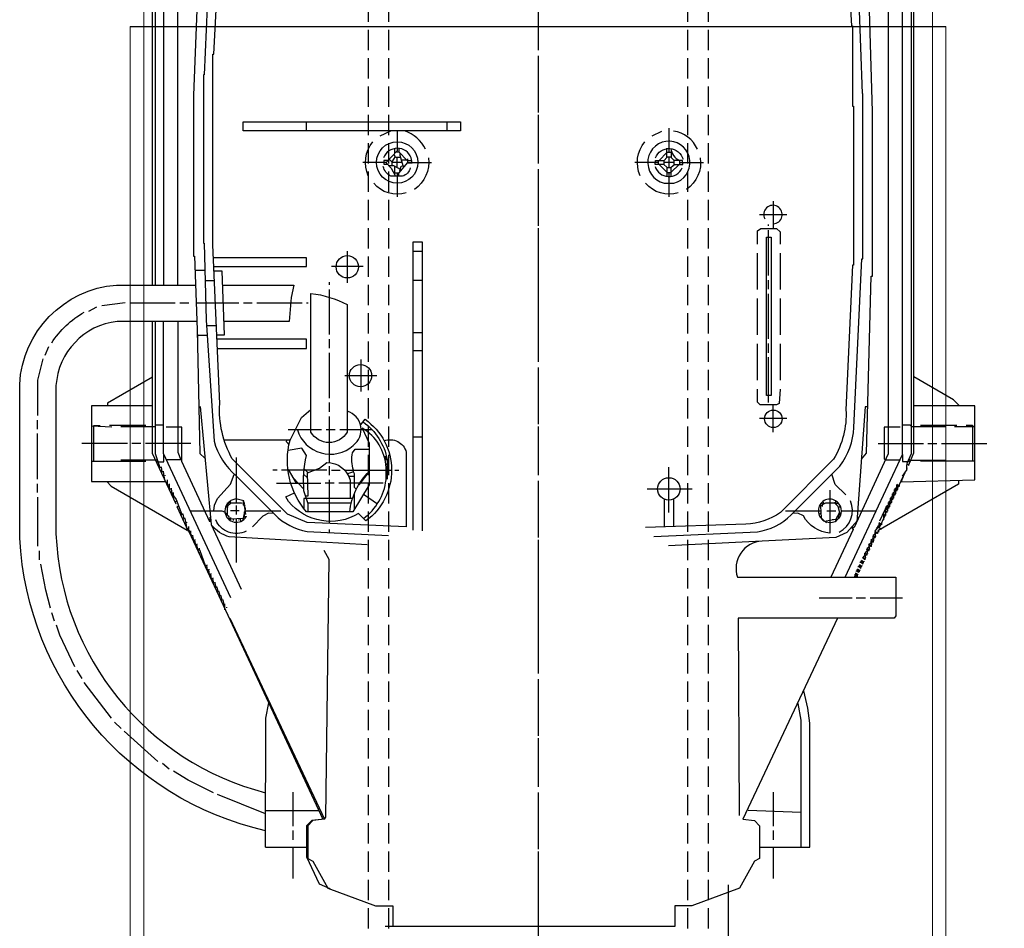
# Model space of a CAD drawing. Units: inches. Extents: x -15674 to -11048, y 939 to 4979.
# Drawn here: x -11714 to -11497, y 2863 to 3064 of the extents above; entities that cross this region are included whole.
import ezdxf

# ---------------------------------------------------------------- set-up
doc = ezdxf.new("R2010")
doc.units = ezdxf.units.IN
doc.header["$LTSCALE"] = 2
for name, pattern in [('AM_DIN_F_W050x2', [3.125, 2.25, -0.875]), ('GEN7A', [6.875, 5, -0.625, 0.625, -0.625]), ('JIS_02_1.0', [2, 1, -1])]:
    doc.linetypes.add(name, pattern=pattern)
for name, color, linetype in [('-OCULTAS', 185, 'JIS_02_1.0'), ('5', 3, 'Continuous'), ('7A', 4, 'GEN7A'), ('_COTAS', 10, 'Continuous')]:
    doc.layers.add(name, color=color, linetype=linetype)
doc.styles.add('DIN ACO', font='arial.ttf')
doc.dimstyles.new('ACO DIM SUPERLATIVE', dxfattribs={"dimtxt": 36, "dimasz": 15, "dimexe": 1.4, "dimexo": 0, "dimgap": 2, "dimtad": 1, "dimdec": 0, "dimzin": 9, "dimtxsty": 'DIN ACO', "dimcen": 3, "dimclrd": 157, "dimclre": 157, "dimclrt": 256, "dimadec": 0, "dimazin": 0, "dimtfac": 0.875, "dimtdec": 0, "dimtmove": 2, "dimatfit": 3, "dimfxl": 1, "dimtolj": 1, "dimlwd": 25, "dimlwe": 25, "dimarcsym": 0})

# ---------------------------------------------------------------- blocks, each defined once
blk = doc.blocks.new('*D139')
at = {"layer": '_COTAS', "color": 157, "lineweight": 25, "transparency": 16777216}
for p, q in [((-11599.84, 3891.25), (-11070.65, 3891.25)), ((-11072.05, 3876.25), (-11072.05, 3277.53)), ((-11072.05, 2570.7), (-11072.05, 3169.43)), ((-11282.34, 2555.7), (-11070.65, 2555.7))]:
    blk.add_line(p, q, dxfattribs=at)
at = {"layer": '_COTAS', "color": 157, "transparency": 16777216}
for points in [[(-11074.55, 3876.25), (-11069.55, 3876.25), (-11072.05, 3891.25)], [(-11074.55, 2570.7), (-11069.55, 2570.7), (-11072.05, 2555.7)]]:
    blk.add_solid(points, dxfattribs=at)
at = {"layer": 'Defpoints', "color": 0, "transparency": 16777216}
for p in [(-11599.84, 3891.25), (-11282.34, 2555.7), (-11072.05, 2555.7)]:
    blk.add_point(p, dxfattribs=at)
at = {"layer": '_COTAS', "transparency": 16777216, "insert": (-11072.05, 3223.48), "char_height": 36, "attachment_point": 5, "rotation": 90, "style": 'DIN ACO'}
blk.add_mtext('\\A1;1336', dxfattribs=at)
blk = doc.blocks.new('k1-3')
at = {"lineweight": 0}
for p, q in [((6271.8, 3683.91), (6271.8, 3726.91)), ((6445.8, 3683.91), (6445.8, 3726.91)), ((6268.8, 3197.33), (6268.8, 3683.91)), ((6271.8, 3197.33), (6271.8, 3683.91)), ((6445.8, 3197.33), (6445.8, 3683.91)), ((6448.8, 3197.33), (6448.8, 3683.91))]:
    blk.add_line(p, q, dxfattribs=at)
blk.add_line((6268.8, 3683.91), (6448.8, 3683.91))
at = {"layer": '7A'}
blk.add_line((6358.8, 3746.16), (6358.8, 3189.36), dxfattribs=at)
blk = doc.blocks.new('p1')
for p, q in [((5488.82, 2141.86), (5488.82, 2143.83)), ((5519.8, 2141.86), (5519.8, 2143.83)), ((5568.76, 2142.43), (5568.76, 2137.16)), ((5505.01, 2140.78), (5507.42, 2141.86)), ((5565.08, 2140.78), (5567.22, 2141.8)), ((5508.31, 2136.97), (5508.31, 2137.92)), ((5509.2, 2137.16), (5508.48, 2137.16)), ((5508.5, 2136.02), (5509.56, 2136.02)), ((5508.76, 2133.8), (5508.76, 2136.02)), ((5566.6, 2135.32), (5568.32, 2137.04)), ((5568.32, 2137.16), (5569.33, 2137.16)), ((5568.76, 2136.02), (5568.76, 2133.73)), ((5569.27, 2137.42), (5569.27, 2135.96)), ((5507.61, 2135), (5507.61, 2134.18)), ((5509.91, 2134.88), (5507.61, 2134.88)), ((5508.18, 2134.08), (5508.18, 2132.26)), ((5509.14, 2132.53), (5511.17, 2134.88)), ((5509.74, 2135.45), (5510.86, 2135.45)), ((5566.48, 2134.88), (5561.21, 2134.88)), ((5566.48, 2134.43), (5566.48, 2135.32)), ((5568.32, 2132.72), (5566.6, 2134.43)), ((5569.91, 2134.88), (5567.62, 2134.88)), ((5568.43, 2133.73), (5569.27, 2133.73)), ((5570.98, 2134.43), (5569.27, 2132.72)), ((5569.91, 2134.35), (5569.91, 2135.32)), ((5571.11, 2135.32), (5571.11, 2134.43)), ((5571.11, 2134.88), (5576.38, 2134.88)), ((5569.27, 2132.59), (5568.32, 2132.59)), ((5568.76, 2132.59), (5568.76, 2127.26)), ((5591.75, 2126.37), (5591.75, 2120.34)), ((5588.76, 2123.38), (5594.8, 2123.38)), ((5590.73, 2120.91), (5590.73, 2121.16)), ((5590.73, 2109.92), (5590.73, 2119.95)), ((5497.77, 2115.32), (5497.77, 2108.33)), ((5512.31, 2115.32), (5514.28, 2115.32)), ((5588.26, 2106.87), (5588.26, 2114.87)), ((5593.27, 2114.87), (5593.27, 2106.87)), ((5501.26, 2111.89), (5494.28, 2111.89)), ((5466.37, 2111.06), (5464.17, 2111.06)), ((5466.43, 2108.84), (5468.46, 2108.84)), ((5493.77, 2108.46), (5493.77, 2107.89)), ((5514.28, 2108.84), (5512.31, 2108.84)), ((5590.73, 2106.94), (5590.73, 2108.91)), ((5493.77, 2106.87), (5493.77, 2096.9)), ((5590.73, 2095.95), (5590.73, 2105.92)), ((5440.75, 2102.05), (5442.53, 2103)), ((5443.6, 2103.32), (5448.81, 2103.95)), ((5449.83, 2103.89), (5459.8, 2103.89)), ((5460.81, 2103.89), (5462.85, 2103.89)), ((5464.45, 2103.89), (5473.83, 2103.89)), ((5474.85, 2103.89), (5476.82, 2103.89)), ((5477.83, 2103.89), (5487.8, 2103.89)), ((5488.82, 2103.89), (5489.13, 2103.89)), ((5588.26, 2096.84), (5588.26, 2104.84)), ((5593.27, 2104.84), (5593.27, 2096.84)), ((5468.89, 2098.87), (5466.73, 2098.87)), ((5464.75, 2096.9), (5464.75, 2096.27)), ((5466.87, 2096.71), (5464.75, 2096.71)), ((5512.31, 2097.35), (5514.28, 2097.35)), ((5431.16, 2092.4), (5431.92, 2094.3)), ((5493.77, 2095.89), (5493.77, 2093.92)), ((5588.26, 2086.87), (5588.26, 2094.87)), ((5590.73, 2092.9), (5590.73, 2094.94)), ((5593.27, 2094.87), (5593.27, 2086.87)), ((5493.77, 2092.9), (5493.77, 2082.87)), ((5514.28, 2093.35), (5512.31, 2093.35)), ((5500.75, 2091.38), (5500.75, 2084.33)), ((5590.73, 2081.92), (5590.73, 2091.95)), ((5497.26, 2087.89), (5504.31, 2087.89)), ((5493.77, 2081.92), (5493.77, 2079.89)), ((5591.75, 2075.38), (5591.75, 2081.41)), ((5429.44, 2076.01), (5429.44, 2078.04)), ((5445.32, 2076.9), (5453.32, 2076.9)), ((5457.26, 2076.9), (5455.42, 2076.9)), ((5493.77, 2078.87), (5493.77, 2068.65)), ((5594.8, 2078.36), (5588.76, 2078.36)), ((5624.26, 2076.9), (5632.26, 2076.9)), ((5634.36, 2076.9), (5635.75, 2076.9)), ((5635.75, 2076.9), (5635.75, 2068.96)), ((5429.44, 2065.03), (5429.44, 2075.06)), ((5441.32, 2076.78), (5445.83, 2076.58)), ((5443.29, 2076.77), (5441.76, 2076.77)), ((5441.76, 2076.77), (5441.76, 2068.96)), ((5455.42, 2076.52), (5447.8, 2076.52)), ((5492.12, 2075.89), (5484.75, 2075.89)), ((5495.1, 2075.89), (5493.13, 2075.89)), ((5500.82, 2075.89), (5496.12, 2075.89)), ((5503.23, 2075.89), (5501.01, 2075.89)), ((5501.07, 2076.29), (5501.07, 2076.29)), ((5631.75, 2076.65), (5636.26, 2076.65)), ((5449.26, 2072.9), (5439.22, 2072.9)), ((5452.24, 2072.9), (5450.27, 2072.9)), ((5463.23, 2072.9), (5453.26, 2072.9)), ((5485.17, 2073.6), (5470.66, 2073.6)), ((5484.88, 2073.79), (5485.19, 2073.64)), ((5512.31, 2074.36), (5514.28, 2074.36)), ((5614.93, 2072.9), (5624.9, 2072.9)), ((5625.91, 2072.9), (5627.88, 2072.9)), ((5628.9, 2072.9), (5638.93, 2072.9)), ((5506.15, 2070.87), (5506.15, 2070.87)), ((5441.32, 2068.96), (5453.32, 2068.96)), ((5455.89, 2069.22), (5447.8, 2069.22)), ((5455.61, 2068.9), (5456, 2068.9)), ((5456.23, 2068.84), (5456.23, 2068.84)), ((5457.26, 2068.84), (5457.26, 2068.84)), ((5461.04, 2069.28), (5457.9, 2069.28)), ((5473.26, 2069.79), (5473.26, 2068.65)), ((5473.26, 2068.65), (5473.26, 2065.73)), ((5505.9, 2069.98), (5506.41, 2069.98)), ((5506.47, 2069.73), (5505.96, 2069.73)), ((5506.08, 2069.43), (5506.53, 2069.58)), ((5506.6, 2069.32), (5506.15, 2069.17)), ((5506.6, 2068.27), (5506.28, 2068.27)), ((5616.64, 2069.28), (5619.77, 2069.28)), ((5621.15, 2068.28), (5621.15, 2067.17)), ((5621.42, 2068.9), (5622.01, 2068.9)), ((5622.07, 2069.06), (5621.66, 2069.47)), ((5621.78, 2068.35), (5621.78, 2068.35)), ((5622.14, 2069.22), (5629.79, 2069.22)), ((5636.26, 2068.96), (5624.26, 2068.96)), ((5456.22, 2067.62), (5456.43, 2067.57)), ((5456.67, 2066.67), (5456.88, 2066.61)), ((5456.69, 2067.76), (5456.69, 2067.63)), ((5457.13, 2066.81), (5457.13, 2066.68)), ((5482.28, 2067), (5481.39, 2067)), ((5490.51, 2067), (5483.29, 2067)), ((5484.72, 2067.17), (5486.5, 2064.14)), ((5489.03, 2065.32), (5488.15, 2066.11)), ((5489.1, 2066.46), (5488.27, 2067.29)), ((5493.26, 2067), (5490.51, 2067)), ((5493.77, 2067.88), (5493.77, 2065.92)), ((5494.28, 2067), (5496.25, 2067)), ((5497.2, 2067), (5507.55, 2067)), ((5499.17, 2066.66), (5499.17, 2067)), ((5502.6, 2066.7), (5500.31, 2063.79)), ((5508.25, 2067), (5509.14, 2067)), ((5568.76, 2057.66), (5568.76, 2067.69)), ((5619.12, 2062.79), (5620.83, 2066.35)), ((5621.21, 2067.14), (5620.18, 2065.68)), ((5620.45, 2066.07), (5620.45, 2065.47)), ((5620.76, 2066.5), (5620.9, 2066.36)), ((5620.77, 2066.52), (5620.77, 2066.52)), ((5620.83, 2066.35), (5620.83, 2066.42)), ((5620.9, 2066.36), (5620.9, 2066.55)), ((5621.21, 2067.14), (5621.21, 2067.12)), ((5621.28, 2067.25), (5621.28, 2067.38)), ((5621.31, 2067.29), (5621.31, 2067.29)), ((5621.34, 2067.38), (5621.34, 2067.5)), ((5621.66, 2068.08), (5621.66, 2068.08)), ((5621.72, 2068.01), (5621.72, 2068.19)), ((5429.44, 2062.04), (5429.44, 2064.01)), ((5457.12, 2065.71), (5457.32, 2065.66)), ((5457.32, 2065.66), (5457.47, 2064.97)), ((5457.57, 2065.85), (5457.57, 2065.73)), ((5457.78, 2064.32), (5458.21, 2063.76)), ((5458.02, 2064.9), (5458.02, 2064)), ((5458.46, 2063.95), (5458.46, 2063.09)), ((5482.15, 2064.14), (5486.94, 2064.14)), ((5485.83, 2065.28), (5488.21, 2062.83)), ((5485.95, 2065.15), (5485.91, 2065.15)), ((5486.26, 2064.84), (5486.09, 2064.84)), ((5486.94, 2064.14), (5491.93, 2064.14)), ((5494.91, 2064.14), (5492.94, 2064.14)), ((5493.77, 2064.9), (5493.77, 2055.24)), ((5500.5, 2064.14), (5495.93, 2064.14)), ((5498.09, 2065.66), (5499.36, 2065.66)), ((5505.71, 2064.14), (5500.5, 2064.14)), ((5619.56, 2063.38), (5619.05, 2063.88)), ((5619.05, 2063.88), (5619.05, 2063.69)), ((5620.02, 2064.66), (5620.02, 2064.66)), ((5620.32, 2065.27), (5620.32, 2065.27)), ((5620.39, 2065.47), (5620.39, 2065.44)), ((5620.4, 2065.46), (5620.4, 2065.46)), ((5458.02, 2063.76), (5458.65, 2062.8)), ((5458.08, 2063.67), (5458.08, 2063.67)), ((5458.47, 2062.85), (5458.65, 2062.8)), ((5458.91, 2063), (5458.91, 2062.87)), ((5458.92, 2061.9), (5459.1, 2061.85)), ((5459.35, 2062.04), (5459.35, 2061.5)), ((5499.29, 2061.73), (5499.29, 2058.29)), ((5501.35, 2061.71), (5504.42, 2059.58)), ((5563.94, 2062.87), (5573.91, 2062.87)), ((5618.1, 2061.28), (5618.1, 2061.79)), ((5618.16, 2061.92), (5618.16, 2061.79)), ((5618.16, 2061.79), (5618.55, 2061.53)), ((5618.23, 2061.92), (5618.23, 2061.99)), ((5618.61, 2061.66), (5618.23, 2061.92)), ((5618.55, 2062.23), (5618.55, 2062.74)), ((5618.61, 2062.87), (5618.61, 2062.74)), ((5618.61, 2062.74), (5618.99, 2062.49)), ((5618.67, 2062.87), (5618.67, 2062.95)), ((5619.05, 2062.61), (5618.67, 2062.87)), ((5618.67, 2061.79), (5618.67, 2061.66)), ((5618.74, 2061.79), (5618.74, 2061.92)), ((5618.99, 2063.69), (5618.99, 2063.19)), ((5618.99, 2062.49), (5618.99, 2062.36)), ((5619.05, 2063.69), (5619.43, 2063.44)), ((5619.05, 2062.49), (5619.05, 2062.61)), ((5619.12, 2062.79), (5619.12, 2062.79)), ((5619.12, 2062.74), (5619.12, 2062.61)), ((5619.18, 2062.74), (5619.18, 2062.87)), ((5619.43, 2063.44), (5619.43, 2063.31)), ((5619.5, 2063.44), (5619.5, 2063.44)), ((5619.56, 2063.71), (5619.56, 2063.38)), ((5619.63, 2063.84), (5619.63, 2063.84)), ((5429.51, 2050.23), (5429.51, 2061.03)), ((5459.66, 2061.07), (5459.35, 2060.98)), ((5460.19, 2060.14), (5459.8, 2060.03)), ((5460.05, 2059.51), (5460.05, 2059.51)), ((5471.35, 2057.11), (5471.35, 2059.76)), ((5471.37, 2059.79), (5471.74, 2059.52)), ((5471.63, 2059.99), (5471.99, 2059.63)), ((5471.67, 2059.57), (5471.67, 2059.57)), ((5471.74, 2059.52), (5471.74, 2059.37)), ((5472.37, 2059.82), (5472.37, 2059.82)), ((5474.21, 2059.88), (5474.21, 2059.88)), ((5474.4, 2059.76), (5474.4, 2059.76)), ((5474.47, 2059.76), (5474.47, 2059.63)), ((5474.78, 2059.88), (5474.78, 2059.88)), ((5474.78, 2059.88), (5474.85, 2059.25)), ((5474.85, 2059.88), (5474.85, 2060.25)), ((5474.91, 2059.24), (5474.91, 2059.57)), ((5475.1, 2059.57), (5475.1, 2059.76)), ((5489.13, 2059.76), (5498.66, 2059.76)), ((5567.81, 2054.5), (5567.81, 2060.58)), ((5569.78, 2060.58), (5569.78, 2054.57)), ((5602.1, 2059.12), (5603.38, 2059.82)), ((5602.44, 2059.8), (5602.73, 2059.5)), ((5602.67, 2059.57), (5602.67, 2059.57)), ((5602.97, 2059.6), (5602.73, 2060.07)), ((5602.73, 2059.5), (5602.73, 2059.47)), ((5603.38, 2059.82), (5605.27, 2059.82)), ((5605.27, 2059.82), (5605.27, 2059.82)), ((5605.91, 2059.57), (5605.63, 2059.57)), ((5605.91, 2059.69), (5606.23, 2059.69)), ((5605.91, 2059.57), (5605.91, 2059.57)), ((5617.21, 2059.38), (5617.21, 2059.88)), ((5617.28, 2060.01), (5617.28, 2059.88)), ((5617.28, 2059.88), (5617.66, 2059.63)), ((5617.34, 2060.01), (5617.34, 2060.09)), ((5617.72, 2059.76), (5617.34, 2060.01)), ((5617.66, 2060.33), (5617.66, 2060.84)), ((5617.66, 2059.63), (5617.66, 2059.5)), ((5617.72, 2060.96), (5617.72, 2060.84)), ((5617.72, 2060.84), (5618.1, 2060.58)), ((5617.72, 2059.63), (5617.72, 2059.76)), ((5617.78, 2060.96), (5617.78, 2061.04)), ((5618.16, 2060.71), (5617.78, 2060.96)), ((5617.78, 2059.88), (5617.78, 2059.76)), ((5617.85, 2059.88), (5617.85, 2060.01)), ((5618.1, 2060.58), (5618.1, 2060.46)), ((5618.16, 2060.58), (5618.16, 2060.71)), ((5618.23, 2060.84), (5618.23, 2060.71)), ((5618.29, 2060.84), (5618.29, 2060.96)), ((5618.55, 2061.53), (5618.55, 2061.41)), ((5618.61, 2061.53), (5618.61, 2061.66)), ((5460.11, 2059.14), (5460.11, 2059.14)), ((5460.81, 2058.17), (5460.9, 2058.19)), ((5461.51, 2057.28), (5461.51, 2057.41)), ((5470.72, 2057.79), (5471.74, 2056.71)), ((5471.53, 2059.19), (5471.04, 2059.25)), ((5471.42, 2058.74), (5471.42, 2059.1)), ((5473.96, 2058.04), (5471.99, 2058.04)), ((5473.26, 2059.19), (5473.26, 2057.22)), ((5474.85, 2059.25), (5475.1, 2059.2)), ((5475.04, 2057.51), (5475.38, 2057.46)), ((5475.1, 2056.79), (5475.1, 2057.8)), ((5475.16, 2058.04), (5480.94, 2058.04)), ((5475.17, 2058.73), (5475.17, 2058.73)), ((5480.94, 2058.04), (5483.1, 2058.04)), ((5594.48, 2058.04), (5596.63, 2058.04)), ((5596.63, 2058.04), (5602.34, 2058.04)), ((5602.37, 2057.59), (5601.85, 2057.15)), ((5602.54, 2059.36), (5602.54, 2058.99)), ((5603.62, 2058.04), (5605.59, 2058.04)), ((5606.05, 2058.93), (5606.67, 2058.93)), ((5606.8, 2057.4), (5606.29, 2057.47)), ((5606.86, 2058.04), (5611.33, 2058.04)), ((5611.33, 2058.04), (5614.51, 2058.04)), ((5615.31, 2055.82), (5616.42, 2058.14)), ((5616.07, 2057.41), (5616.07, 2056.07)), ((5616.1, 2057.37), (5616.83, 2059.22)), ((5616.45, 2057.03), (5616.1, 2057.37)), ((5616.39, 2058.08), (5616.39, 2058.08)), ((5616.41, 2058.15), (5616.89, 2057.66)), ((5616.51, 2058.42), (5616.51, 2057.03)), ((5616.77, 2058.93), (5616.77, 2058.3)), ((5616.83, 2059.22), (5616.83, 2059.22)), ((5616.83, 2059.06), (5616.83, 2058.93)), ((5616.83, 2058.93), (5617.21, 2058.68)), ((5616.89, 2059.06), (5616.89, 2059.14)), ((5617.28, 2058.8), (5616.89, 2059.06)), ((5616.89, 2057.66), (5616.89, 2057.98)), ((5616.96, 2058.11), (5616.96, 2057.98)), ((5617.21, 2058.68), (5617.21, 2058.55)), ((5617.28, 2058.68), (5617.28, 2058.8)), ((5617.34, 2058.93), (5617.34, 2058.8)), ((5617.4, 2058.93), (5617.4, 2059.06)), ((5460.99, 2057.28), (5461.26, 2057.22)), ((5461.44, 2056.33), (5461.7, 2056.26)), ((5461.88, 2055.38), (5462.15, 2055.31)), ((5461.96, 2056.33), (5461.96, 2056.45)), ((5462.15, 2055.31), (5462.34, 2054.42)), ((5462.4, 2055.38), (5462.4, 2055.5)), ((5467.48, 2056.65), (5467.48, 2055.57)), ((5471.74, 2056.71), (5471.54, 2056.9)), ((5471.8, 2056.2), (5471.74, 2056.71)), ((5471.74, 2056.01), (5471.74, 2056.39)), ((5472.05, 2056.52), (5472.05, 2056.2)), ((5472.56, 2056.07), (5472.75, 2056.07)), ((5473.26, 2056.26), (5473.26, 2046.61)), ((5473.77, 2056.07), (5473.96, 2056.07)), ((5474.13, 2056.31), (5474.21, 2055.63)), ((5474.85, 2056.17), (5474.75, 2056.22)), ((5474.78, 2056.2), (5474.78, 2056.2)), ((5474.85, 2055.95), (5474.85, 2056.17)), ((5474.86, 2056.73), (5475.35, 2056.52)), ((5475.35, 2056.71), (5475.1, 2056.79)), ((5475.35, 2056.71), (5475.1, 2056.79)), ((5475.55, 2056.71), (5475.35, 2056.71)), ((5475.55, 2056.77), (5475.55, 2056.84)), ((5602.06, 2056.73), (5603.5, 2055.4)), ((5602.42, 2056.84), (5602.42, 2057.09)), ((5602.8, 2056.04), (5602.8, 2056.03)), ((5602.8, 2056.03), (5602.8, 2055.95)), ((5602.86, 2056.14), (5602.86, 2056.14)), ((5602.86, 2056.14), (5602.86, 2056.14)), ((5603.5, 2055.4), (5603.5, 2055.4)), ((5604.96, 2056.07), (5604.77, 2056.07)), ((5605.44, 2056.19), (5605.66, 2055.82)), ((5605.85, 2056.26), (5605.85, 2056.26)), ((5605.87, 2056.73), (5606.35, 2056.52)), ((5605.91, 2056.28), (5605.91, 2056.07)), ((5606.54, 2056.71), (5606.54, 2057.28)), ((5610.26, 2056.52), (5610.63, 2056.52)), ((5615.05, 2055.25), (5615.05, 2054.74)), ((5615.62, 2054.93), (5615.12, 2055.44)), ((5615.12, 2055.44), (5615.12, 2055.25)), ((5615.12, 2055.25), (5615.5, 2054.99)), ((5615.18, 2054.33), (5616.45, 2057.01)), ((5615.62, 2055.27), (5615.62, 2054.93)), ((5615.69, 2055.4), (5615.69, 2055.4)), ((5615.94, 2055.95), (5615.94, 2055.94)), ((5615.95, 2055.95), (5615.95, 2055.95)), ((5616.01, 2056.07), (5616.01, 2056.07)), ((5616.01, 2056.07), (5616.01, 2055.95)), ((5616.45, 2057.01), (5616.45, 2057.03)), ((5462.27, 2054.04), (5462.81, 2053.45)), ((5462.4, 2054.23), (5463.04, 2053.41)), ((5462.81, 2053.45), (5465.89, 2046.84)), ((5462.85, 2053.65), (5462.85, 2054.55)), ((5462.85, 2053.41), (5463.48, 2052.45)), ((5463.29, 2052.74), (5463.29, 2053.6)), ((5468.13, 2054.23), (5468.43, 2054.23)), ((5493.77, 2053.91), (5493.77, 2053.24)), ((5609.34, 2054.36), (5609.34, 2053.84)), ((5614.16, 2053.34), (5614.16, 2052.84)), ((5614.23, 2053.53), (5614.23, 2053.34)), ((5614.74, 2053.03), (5614.23, 2053.53)), ((5614.23, 2053.34), (5614.61, 2053.09)), ((5614.29, 2053.47), (5614.29, 2053.51)), ((5614.61, 2054.32), (5614.61, 2053.95)), ((5614.81, 2054.23), (5614.61, 2054.32)), ((5614.61, 2053.09), (5614.61, 2052.96)), ((5614.67, 2054.3), (5614.67, 2054.44)), ((5614.67, 2054.44), (5615.72, 2054.09)), ((5614.67, 2053.09), (5614.67, 2053.09)), ((5614.74, 2054.42), (5614.74, 2054.42)), ((5614.74, 2053.34), (5614.74, 2053.03)), ((5614.8, 2053.47), (5614.8, 2053.34)), ((5614.99, 2053.67), (5614.99, 2053.34)), ((5615.18, 2054.33), (5615.18, 2054.33)), ((5615.5, 2054.99), (5615.5, 2054.87)), ((5615.56, 2054.99), (5615.56, 2054.99)), ((5463.48, 2052.45), (5463.24, 2052.51)), ((5463.92, 2051.5), (5463.69, 2051.56)), ((5463.73, 2052.52), (5463.73, 2052.64)), ((5464.18, 2051.69), (5464.18, 2051.57)), ((5613.28, 2051.44), (5613.28, 2050.93)), ((5613.85, 2051.1), (5613.34, 2051.7)), ((5613.34, 2051.7), (5613.34, 2051.44)), ((5613.34, 2051.44), (5613.72, 2051.18)), ((5613.4, 2051.64), (5613.4, 2051.63)), ((5613.72, 2052.39), (5613.72, 2051.88)), ((5613.72, 2051.18), (5613.72, 2051.06)), ((5613.78, 2052.39), (5613.78, 2052.52)), ((5614.16, 2052.14), (5613.78, 2052.39)), ((5613.78, 2051.17), (5613.78, 2051.17)), ((5613.85, 2052.6), (5613.85, 2052.52)), ((5613.85, 2052.52), (5614.23, 2052.26)), ((5613.85, 2051.44), (5613.85, 2051.1)), ((5613.91, 2051.44), (5613.91, 2051.57)), ((5614.16, 2052.01), (5614.16, 2052.14)), ((5614.23, 2052.26), (5614.23, 2052.14)), ((5614.29, 2052.26), (5614.29, 2052.39)), ((5614.35, 2052.52), (5614.35, 2052.39)), ((5429.89, 2047.25), (5429.89, 2049.22)), ((5464.37, 2050.55), (5464.13, 2050.61)), ((5464.81, 2049.6), (5464.57, 2049.66)), ((5464.62, 2050.74), (5464.62, 2050.61)), ((5465.46, 2048.84), (5465.01, 2048.71)), ((5465.07, 2049.79), (5465.07, 2049.41)), ((5612.01, 2048.58), (5612.01, 2048.71)), ((5612.07, 2048.79), (5612.07, 2048.71)), ((5612.07, 2048.71), (5612.45, 2048.45)), ((5612.39, 2049.53), (5612.39, 2049.03)), ((5612.45, 2049.53), (5612.45, 2049.66)), ((5612.83, 2049.28), (5612.45, 2049.53)), ((5612.51, 2049.74), (5612.51, 2049.66)), ((5612.51, 2049.66), (5612.89, 2049.41)), ((5612.58, 2048.71), (5612.58, 2048.58)), ((5612.83, 2050.49), (5612.83, 2049.98)), ((5612.83, 2049.15), (5612.83, 2049.28)), ((5613.4, 2050.14), (5612.89, 2050.75)), ((5612.89, 2050.75), (5612.89, 2050.49)), ((5612.89, 2050.49), (5613.28, 2050.23)), ((5612.89, 2049.41), (5612.89, 2049.28)), ((5612.96, 2050.69), (5612.96, 2050.68)), ((5612.96, 2049.41), (5612.96, 2049.53)), ((5613.02, 2049.66), (5613.02, 2049.53)), ((5613.28, 2050.23), (5613.28, 2050.1)), ((5613.34, 2050.22), (5613.34, 2050.22)), ((5613.4, 2050.49), (5613.4, 2050.14)), ((5613.47, 2050.49), (5613.47, 2050.61)), ((5465.82, 2047.86), (5465.46, 2047.76)), ((5465.89, 2046.84), (5466.17, 2046.9)), ((5465.93, 2046.85), (5492.37, 1989.98)), ((5611.05, 2046.55), (5611.05, 2046.74)), ((5611.05, 2046.74), (5611.56, 2046.23)), ((5611.12, 2046.8), (5611.12, 2046.68)), ((5611.18, 2046.8), (5611.18, 2046.99)), ((5611.18, 2046.99), (5611.69, 2046.49)), ((5611.56, 2046.55), (5611.18, 2046.8)), ((5611.69, 2046.8), (5611.24, 2047.1)), ((5611.24, 2047.1), (5611.24, 2046.93)), ((5612.01, 2047.18), (5611.5, 2047.69)), ((5611.5, 2047.69), (5611.5, 2047.5)), ((5611.56, 2047.63), (5611.56, 2047.76)), ((5611.56, 2046.23), (5611.56, 2046.55)), ((5611.62, 2047.83), (5611.62, 2047.76)), ((5611.62, 2047.76), (5612.01, 2047.5)), ((5611.62, 2046.55), (5611.62, 2046.55)), ((5611.69, 2046.49), (5611.69, 2046.8)), ((5611.75, 2046.93), (5611.75, 2046.8)), ((5611.94, 2048.58), (5611.94, 2048.07)), ((5611.94, 2047.25), (5611.94, 2047.25)), ((5612.39, 2048.33), (5612.01, 2048.58)), ((5612.01, 2047.5), (5612.01, 2047.18)), ((5612.07, 2047.63), (5612.07, 2047.5)), ((5612.13, 2047.76), (5612.13, 2047.63)), ((5612.39, 2048.2), (5612.39, 2048.33)), ((5612.45, 2048.45), (5612.45, 2048.33)), ((5612.51, 2048.45), (5612.51, 2048.58)), ((5466.53, 2045.91), (5466.34, 2045.96)), ((5466.78, 2046.1), (5466.78, 2045.98)), ((5466.97, 2044.96), (5466.79, 2045.01)), ((5467.23, 2045.15), (5467.23, 2045.02)), ((5610.16, 2044.64), (5610.16, 2044.77)), ((5610.23, 2044.9), (5610.23, 2044.77)), ((5610.23, 2044.77), (5610.61, 2044.52)), ((5610.29, 2044.9), (5610.29, 2045.09)), ((5610.29, 2045.09), (5610.8, 2044.58)), ((5610.67, 2044.64), (5610.29, 2044.9)), ((5610.8, 2044.9), (5610.35, 2045.19)), ((5610.35, 2045.19), (5610.35, 2045.02)), ((5610.61, 2045.6), (5610.61, 2045.79)), ((5610.61, 2045.79), (5611.12, 2045.28)), ((5610.61, 2044.52), (5610.61, 2044.39)), ((5610.67, 2045.85), (5610.67, 2045.72)), ((5610.67, 2044.52), (5610.67, 2044.64)), ((5610.74, 2045.85), (5610.74, 2045.98)), ((5611.12, 2045.6), (5610.74, 2045.85)), ((5610.74, 2044.64), (5610.74, 2044.64)), ((5611.24, 2045.85), (5610.8, 2046.15)), ((5610.8, 2046.15), (5610.8, 2045.98)), ((5610.8, 2045.98), (5611.18, 2045.72)), ((5610.8, 2044.58), (5610.8, 2044.9)), ((5610.86, 2045.02), (5610.86, 2044.9)), ((5611.05, 2045.34), (5611.05, 2045.34)), ((5611.12, 2045.28), (5611.12, 2045.6)), ((5611.18, 2045.72), (5611.18, 2045.6)), ((5611.24, 2045.72), (5611.24, 2045.85)), ((5611.31, 2045.98), (5611.31, 2045.85)), ((5611.5, 2046.29), (5611.5, 2046.29)), ((5467.42, 2044.01), (5467.23, 2044.06)), ((5467.67, 2044.2), (5467.67, 2044.07)), ((5467.86, 2043.06), (5467.67, 2043.1)), ((5468.11, 2042.15), (5468.31, 2042.1)), ((5468.12, 2043.25), (5468.12, 2043.12)), ((5468.56, 2042.29), (5468.56, 2042.17)), ((5609.59, 2043.56), (5610.23, 2043.56)), ((5610.29, 2043.5), (5609.78, 2044.01)), ((5609.78, 2044.01), (5609.78, 2043.56)), ((5609.85, 2043.95), (5609.85, 2044.07)), ((5610.35, 2043.95), (5609.91, 2044.24)), ((5609.91, 2044.24), (5609.91, 2044.07)), ((5609.91, 2044.07), (5610.29, 2043.82)), ((5610.29, 2043.82), (5610.29, 2043.5)), ((5610.35, 2043.82), (5610.35, 2043.95)), ((5610.42, 2044.07), (5610.42, 2043.95)), ((5468.56, 2041.2), (5468.75, 2041.15)), ((5469, 2041.21), (5469, 2041.34)), ((5469, 2040.25), (5469.2, 2040.2)), ((5469.45, 2040.26), (5469.45, 2040.39)), ((5469.44, 2039.3), (5469.64, 2039.25)), ((5469.88, 2038.34), (5470.08, 2038.29)), ((5469.89, 2039.31), (5469.89, 2039.44)), ((5470.34, 2038.36), (5470.34, 2038.48)), ((5601.91, 2038.87), (5609.15, 2038.87)), ((5610.1, 2038.87), (5612.13, 2038.87)), ((5613.15, 2038.87), (5620.32, 2038.87)), ((5470.33, 2037.39), (5470.53, 2037.34)), ((5470.53, 2037.34), (5470.78, 2036.16)), ((5470.78, 2036.16), (5470.78, 2037.53)), ((5471.1, 2036.77), (5471.1, 2036.64)), ((5433.19, 2033.66), (5432.62, 2035.56)), ((5439.29, 2021.02), (5438.21, 2022.8)), ((5445.76, 2012.26), (5439.73, 2020.13)), ((5447.86, 2010.04), (5446.4, 2011.43)), ((5455.99, 2002.73), (5448.56, 2009.4)), ((5458.46, 2001.02), (5457, 2002.29)), ((5479.75, 1991.18), (5469.13, 1995.43)), ((5485.77, 1996), (5485.77, 1988.45)), ((5591.75, 1996), (5591.75, 1988.45)), ((5491.49, 1991.88), (5479.75, 1991.88)), ((5586.21, 1992), (5597.84, 1991.55)), ((5485.77, 1987.49), (5485.77, 1985.46)), ((5591.75, 1987.49), (5591.75, 1985.46)), ((5479.74, 1983.87), (5488.82, 1983.87)), ((5485.77, 1983.87), (5485.77, 1976.89)), ((5591.75, 1983.87), (5591.75, 1976.95)), ((5570.03, 1966.35), (5506.11, 1966.35))]:
    blk.add_line(p, q)
for points in [[(5565.4, 2052.39), (5588.26, 2053.42, 0.162871), (5595.7, 2057.11), (5606.45, 2067.91, 0.151188), (5609.58, 2076.39), (5611.31, 2113.6), (5611.5, 2113.6), (5611.5, 2150.12), (5611.44, 2150.12), (5610.35, 2180.6)], [(5467.73, 2189.3), (5466.2, 2154.18), (5466.08, 2154.18), (5466.08, 2117.1), (5466.22, 2117.1), (5466.66, 2100.08), (5468.38, 2073.41, 0.146747), (5473.26, 2065.73), (5473.26, 2059.76)], [(5505.92, 2073.46, -0.450959), (5510.79, 2071), (5510.79, 2054.48), (5488.96, 2055.45), (5484.59, 2057.31), (5472.42, 2069.49, -0.145282), (5469.64, 2081.66), (5468.12, 2116.72), (5468.12, 2158.75), (5468.31, 2158.75), (5470.47, 2199.26)], [(5606.67, 2204.41), (5609.01, 2165.04), (5609.27, 2165.04), (5609.27, 2147.32), (5609.47, 2147.32), (5609.47, 2112.21), (5609.27, 2112.21), (5607.82, 2080.33, -0.148686), (5605.09, 2069.41), (5593.34, 2057.66, -0.145318), (5585.72, 2055.11), (5563.56, 2054.36)], [(5515.04, 2137.8, 0.196608), (5510.41, 2141.86)], [(5575.05, 2137.8, 0.256018), (5569.78, 2141.8)], [(5502.41, 2131.89, -0.281978), (5503.42, 2139.45)], [(5511.11, 2134.81), (5512.07, 2134.81), (5511.89, 2135.9, 0.685927), (5505.77, 2135.89)], [(5562.41, 2131.89, -0.281978), (5563.43, 2139.45)], [(5568.95, 2139.58, 0.902289), (5567.68, 2130.3), (5569.84, 2130.3, 0.859679), (5568.95, 2139.58)], [(5565.78, 2135.89, -0.723502), (5571.87, 2135.57)], [(5569.14, 2137.97, 0.253109), (5571.11, 2135.32)], [(5515.68, 2135.89, -0.284475), (5512.63, 2128.91)], [(5575.68, 2135.89, -0.284475), (5572.64, 2128.91)], [(5511.68, 2133.67, -0.252061), (5509.96, 2131.83), (5507.42, 2131.83, -0.220306), (5505.71, 2133.99)], [(5565.71, 2133.99, 0.690779), (5571.68, 2133.67)], [(5510.79, 2128.21, -0.309993), (5503.61, 2130.3)], [(5570.79, 2128.21, -0.309993), (5563.62, 2130.3)], [(5591.75, 2121.35, 3.533615), (5589.91, 2122.43)], [(5479.74, 1987.45, -0.334632), (5425.51, 2052.01), (5425.51, 2085.92, -0.377363), (5446.84, 2107.83), (5464.3, 2107.83)], [(5497.77, 2087), (5497.77, 2075.38, -0.573477), (5489.77, 2075.38), (5489.77, 2105.98, -0.093327), (5497.77, 2103.51), (5497.77, 2087)], [(5432.56, 2095.06, -0.119214), (5439.73, 2101.86)], [(5464.61, 2099.82), (5447.03, 2099.82, 0.361831), (5433.51, 2085.66), (5433.51, 2052.96, 0.331092), (5479.76, 1995.84)], [(5501.36, 2056.36, 0.211431), (5506.34, 2064.84), (5506.34, 2067.57, 0.252121), (5501.07, 2076.29), (5502.6, 2072.95), (5502.6, 2063.78), (5498.99, 2057.79), (5488.82, 2057.79, -0.250652), (5485.17, 2073.6), (5487.72, 2078.6), (5489.77, 2080.37)], [(5486.78, 2075.89, 0.55002), (5499.1, 2072.46, 0.614114), (5497.77, 2080.01)], [(5500.73, 2076.89), (5501.72, 2078.21, -0.513824), (5501.9, 2055.82), (5500.27, 2057.44, -0.374636), (5484.85, 2060.09), (5484.24, 2061.15), (5486.11, 2062)], [(5501.29, 2077.63, -0.191375), (5506.6, 2069.32), (5506.6, 2065.03)], [(5489.13, 2057.79), (5489.13, 2059.54), (5488.23, 2062.42, -0.07719), (5488.75, 2070.23), (5487.77, 2071.85), (5484.75, 2071.37)], [(5499.17, 2067, -0.141849), (5498.95, 2070.85), (5499.54, 2071.63), (5502.6, 2071.63)], [(5488.57, 2061.34), (5489.13, 2061.34), (5489.01, 2066.42), (5491.67, 2067.44), (5493.3, 2068.66, -0.350414), (5498.4, 2064.77), (5498.4, 2060.77)], [(5498.34, 2057.79, -0.174494), (5502.6, 2066.7)], [(5473.26, 2065.73), (5481.8, 2057.19, 0.154824), (5488.94, 2053.48), (5506.91, 2052.58)], [(5604.26, 2062.55), (5604.26, 2053.09, -0.242346), (5598.42, 2056.9), (5597.2, 2057.52), (5596.02, 2057.43)], [(5472.12, 2060.26, 1.312115), (5475.48, 2056.71)], [(5605.53, 2060.26, 0.572252), (5601.72, 2058.11), (5601.72, 2057.6, 0.530583), (5605.7, 2055.86), (5606.36, 2056.53), (5606.04, 2056.96)], [(5606.04, 2056.96), (5606.54, 2057.28), (5606.3, 2056.43, 0.456345), (5605.53, 2060.26)], [(5606.35, 2053.34, 0.38873), (5608.83, 2060.2)], [(5475.48, 2053.53, -0.422419), (5468.75, 2056.01)], [(5502.15, 2050.55), (5471.74, 2052.27, -0.146338), (5467.85, 2054.85)], [(5589.31, 2051.33, 0.497213), (5583.87, 2043.37), (5618.8, 2043.37), (5618.8, 2034.85), (5618.48, 2034.36), (5584, 2034.36), (5584.26, 1990.82)]]:
    blk.add_lwpolyline(points, format="xyb")
for points in [[(5611.22, 2069.42), (5612.33, 2070.78), (5613.4, 2109.79), (5613.66, 2109.79), (5613.66, 2146.12), (5612.77, 2175.96), (5612.45, 2175.96), (5612.32, 2218.44), (5613.15, 2218.44), (5613.15, 2225.36)], [(5454.78, 2107.64), (5454.78, 2218), (5455.42, 2219.03), (5456.51, 2219.65), (5465.45, 2219.65)], [(5456.81, 2219.65), (5455.62, 2218.58), (5455.42, 2217.51), (5455.42, 2107.64)], [(5458.53, 2219.65), (5457.26, 2218.31), (5457.26, 2107.64)], [(5460.43, 2107.64), (5460.43, 2218.25), (5461.49, 2219.65)], [(5465.07, 2218.76), (5465.07, 2179.9), (5465, 2179.9), (5463.86, 2149.7), (5463.86, 2114.18), (5464.05, 2114.18), (5464.69, 2097.92), (5465.26, 2070.7), (5466.39, 2069.66)], [(5607.65, 2043.37), (5620.32, 2070.46), (5620.32, 2218.31), (5619.05, 2219.58)], [(5615.93, 2219.58), (5617.15, 2218.31), (5617.15, 2070.58), (5609.63, 2054.36), (5609.02, 2054.36)], [(5621.66, 2219.2), (5622.17, 2217.9), (5622.17, 2070.62), (5621.24, 2068.49), (5621.72, 2068.01)], [(5621.72, 2068.19), (5622.8, 2070.85), (5622.8, 2218.12), (5621.66, 2219.32)], [(5518.92, 2143.83), (5522.79, 2143.83), (5522.79, 2141.86), (5474.78, 2141.86), (5474.78, 2143.83), (5518.92, 2143.83)], [(5508.76, 2141.86), (5508.76, 2137.46), (5506.39, 2134.88), (5501.2, 2134.88)], [(5509.14, 2137.99), (5509.14, 2137.23), (5510.98, 2135.32), (5511.98, 2135.32)], [(5565.78, 2134.88), (5565.78, 2135.32), (5567.68, 2135.32), (5568.32, 2135.96), (5568.32, 2137.99)], [(5508.01, 2136.64), (5508.37, 2136.22), (5507.61, 2135), (5507.04, 2135.58)], [(5510.14, 2134.11), (5509.45, 2136.38), (5509.45, 2136.9)], [(5511.1, 2135.64), (5511.1, 2134.88), (5516.38, 2134.88)], [(5571.75, 2134.88), (5571.75, 2135.32), (5569.91, 2135.32), (5569.21, 2136.02), (5568.38, 2136.02)], [(5506.8, 2135.32), (5505.83, 2135.32), (5505.83, 2134.5), (5506.64, 2134.5)], [(5506.28, 2134.88), (5507.49, 2133.61), (5508.41, 2131.83)], [(5506.94, 2134.18), (5507.99, 2134.18), (5509.48, 2133.43)], [(5509.52, 2132.97), (5509.39, 2133.1), (5509.64, 2134.05), (5510.55, 2134.16)], [(5567.64, 2134.43), (5565.71, 2134.43), (5565.71, 2134.88)], [(5567.62, 2135.32), (5567.62, 2134.45), (5568.32, 2133.83), (5568.32, 2131.76)], [(5569.27, 2131.83), (5569.27, 2133.85), (5570.01, 2134.43), (5571.81, 2134.43), (5571.81, 2134.88)], [(5508.01, 2132.59), (5508.76, 2132.59), (5508.76, 2127.26)], [(5509.14, 2131.83), (5509.14, 2132.53), (5508.76, 2132.53)], [(5588.32, 2116.84), (5588.32, 2119.76), (5589.03, 2120.34), (5592.51, 2120.34), (5593.27, 2119.57), (5593.27, 2116.84)], [(5590.73, 2083.44), (5590.29, 2083.44), (5590.29, 2118.37), (5591.3, 2118.37), (5591.3, 2083.44), (5590.73, 2083.44)], [(5512.31, 2053.79), (5512.31, 2117.35), (5514.28, 2117.35), (5514.28, 2053.6)], [(5468.33, 2111.89), (5488.82, 2111.89), (5488.82, 2113.86), (5468.24, 2113.86)], [(5468.98, 2096.84), (5470.66, 2096.84), (5470.21, 2110.87), (5468.37, 2110.87)], [(5470.31, 2107.83), (5485.97, 2107.83), (5485.41, 2105.1), (5484.99, 2099.82), (5470.56, 2099.82)], [(5460.05, 2059.51), (5454.78, 2070.66), (5454.78, 2099.82)], [(5455.42, 2099.82), (5455.42, 2070.68), (5456.43, 2067.57)], [(5472.12, 2038.8), (5457.26, 2070.66), (5457.26, 2099.82)], [(5460.43, 2099.82), (5460.43, 2070.95), (5461.04, 2069.28)], [(5469.11, 2093.86), (5488.82, 2093.86), (5488.82, 2095.89), (5469.02, 2095.89)], [(5429.51, 2079.06), (5429.51, 2086.85), (5430.65, 2091.57)], [(5454.78, 2087.52), (5444.87, 2081.74), (5444.87, 2081.22)], [(5632.83, 2081.22), (5631.54, 2082.51), (5622.8, 2087.56)], [(5593.27, 2084.84), (5593.07, 2081.72), (5592.5, 2081.41), (5588.89, 2081.41), (5588.32, 2081.98), (5588.32, 2084.84)], [(5454.78, 2081.22), (5441.32, 2081.22), (5441.32, 2064.46), (5457.71, 2064.46)], [(5465.32, 2081.03), (5467.76, 2055.04), (5474.34, 2040.77)], [(5612.61, 2080.97), (5612.07, 2080.97), (5610.19, 2055.57)], [(5620.39, 2065.44), (5620.01, 2064.41), (5636.26, 2064.9), (5636.26, 2081.22), (5622.8, 2081.22)], [(5629.79, 2076.52), (5622.36, 2076.52), (5621.97, 2076.9), (5620.32, 2076.9)], [(5467.48, 2055.57), (5461.26, 2068.92), (5461.26, 2076.46), (5457.83, 2076.46)], [(5619.75, 2076.46), (5616.26, 2076.46), (5616.26, 2069.47), (5616.64, 2069.28)], [(5484.94, 2072.58), (5484.37, 2073.22), (5484.47, 2073.6)], [(5456.23, 2068.84), (5457.32, 2068.84), (5457.32, 2070.52)], [(5620.32, 2070.46), (5620.32, 2068.9), (5621.42, 2068.9)], [(5456.43, 2067.57), (5456.69, 2067.63), (5456.88, 2066.61)], [(5456.88, 2066.61), (5457.13, 2066.68), (5457.32, 2065.66)], [(5468.32, 2058.04), (5468.51, 2059.29), (5469.13, 2060.77), (5472.03, 2063.91), (5472.86, 2066.05)], [(5499.76, 2062.79), (5499.36, 2063.19), (5499.36, 2066.19), (5499.17, 2066.66), (5497.83, 2066.21)], [(5607.81, 2061.53), (5605.45, 2063.87), (5604.69, 2066.15)], [(5444.75, 2064.46), (5445.72, 2063.49), (5462.46, 2053.79)], [(5632.64, 2064.79), (5632.64, 2063.89), (5614.86, 2053.6)], [(5458.65, 2062.8), (5458.91, 2062.87), (5459.1, 2061.85)], [(5459.1, 2061.85), (5460.05, 2060.52), (5461.26, 2057.22)], [(5618.23, 2061.99), (5618.74, 2062.38), (5618.74, 2061.79)], [(5618.67, 2062.95), (5619.18, 2063.33), (5619.18, 2062.74)], [(5471.04, 2059.25), (5471.23, 2058.93), (5472.18, 2059.76), (5474.47, 2059.76)], [(5471.99, 2059.63), (5471.99, 2059.95), (5471.83, 2060.19)], [(5475.42, 2057.22), (5474.93, 2060.23), (5473.23, 2060.68), (5472.09, 2060.31)], [(5498.98, 2060.77), (5488.18, 2060.77), (5488.18, 2058.55)], [(5605.53, 2060.26), (5605.4, 2059.76), (5605.27, 2059.82)], [(5605.27, 2059.82), (5606.01, 2059.08), (5606.4, 2057.66), (5605.57, 2056.21)], [(5605.63, 2059.57), (5605.82, 2059.88), (5606.04, 2059.88)], [(5616.89, 2059.14), (5617.4, 2059.52), (5617.4, 2058.93)], [(5617.34, 2060.09), (5617.85, 2060.47), (5617.85, 2059.88)], [(5617.78, 2061.04), (5618.29, 2061.42), (5618.29, 2060.84)], [(5462.78, 2053.47), (5460.23, 2058.89), (5460.56, 2059.14)], [(5463.14, 2058.04), (5470.08, 2058.04), (5470.72, 2057.79)], [(5475.16, 2058.93), (5475.23, 2058.36), (5474.66, 2055.82)], [(5475.12, 2059.07), (5475.23, 2059.19), (5474.91, 2059.24)], [(5481.55, 2057.43), (5480.4, 2057.52), (5479.15, 2056.83), (5476.88, 2054.49)], [(5602.43, 2056.38), (5602.29, 2059.06), (5602.1, 2059.12)], [(5617.02, 2057.98), (5617.02, 2058.47), (5616.46, 2058.09)], [(5461.26, 2057.22), (5461.51, 2057.28), (5461.7, 2056.26)], [(5461.7, 2056.26), (5461.96, 2056.33), (5462.15, 2055.31)], [(5471.8, 2056.2), (5471.74, 2056.39), (5471.8, 2056.2)], [(5474.77, 2056.34), (5472.05, 2056.2), (5471.82, 2055.9)], [(5610.35, 2055.92), (5608, 2053.26), (5605.6, 2052.15), (5568.64, 2050.3)], [(5602.42, 2056.84), (5602.29, 2056.77), (5602.42, 2056.84)], [(5603.43, 2055.63), (5603.43, 2055.81), (5605.91, 2056.28)], [(5609.02, 2054.36), (5609.37, 2053.9), (5604.47, 2043.37)], [(5614.29, 2053.51), (5615.31, 2054.93), (5614.74, 2054.5)], [(5463.92, 2051.5), (5463.73, 2052.52), (5463.48, 2052.45)], [(5464.37, 2050.55), (5464.18, 2051.57), (5463.92, 2051.5)], [(5612.96, 2050.69), (5613.47, 2051.07), (5613.47, 2050.49)], [(5613.4, 2051.64), (5613.91, 2052.03), (5613.91, 2051.44)], [(5614.35, 2052.39), (5614.35, 2052.98), (5613.85, 2052.6)], [(5464.81, 2049.6), (5464.62, 2050.61), (5464.37, 2050.55)], [(5466.53, 2045.91), (5465.32, 2049.22), (5464.81, 2049.6)], [(5492.63, 2049.34), (5493.71, 2047.33), (5493.01, 1990.47), (5492.65, 1990.01), (5489.95, 1989.7), (5488.82, 1988.57), (5488.82, 1981.69), (5491.61, 1975.75), (5493.9, 1974.73)], [(5612.58, 2048.58), (5612.58, 2049.17), (5612.07, 2048.79)], [(5613.02, 2049.53), (5613.02, 2050.12), (5612.51, 2049.74)], [(5612.13, 2047.63), (5612.13, 2048.22), (5611.62, 2047.83)], [(5432.3, 2036.52), (5431.24, 2040.56), (5430.14, 2046.23)], [(5466.97, 2044.96), (5466.78, 2045.98), (5466.53, 2045.91)], [(5467.42, 2044.01), (5467.23, 2045.02), (5466.97, 2044.96)], [(5467.86, 2043.06), (5467.67, 2044.07), (5467.42, 2044.01)], [(5468.31, 2042.1), (5468.12, 2043.12), (5467.86, 2043.06)], [(5468.31, 2042.1), (5468.56, 2042.17), (5468.75, 2041.15)], [(5468.75, 2041.15), (5469, 2041.21), (5469.2, 2040.2)], [(5469.2, 2040.2), (5469.45, 2040.26), (5469.64, 2039.25)], [(5469.64, 2039.25), (5469.89, 2039.31), (5470.08, 2038.29)], [(5470.08, 2038.29), (5470.34, 2038.36), (5470.53, 2037.34)], [(5471.89, 2034.36), (5492.78, 1990), (5490.21, 1989.71), (5489.07, 1988.57), (5489.07, 1981.33), (5490.21, 1980.73), (5493.51, 1974.76), (5504, 1970.86), (5507.8, 1970.86), (5507.8, 1966.35)], [(5605.95, 2034.36), (5585.06, 1990), (5587.63, 1989.71), (5588.76, 1988.57), (5588.76, 1981.33), (5587.62, 1980.73), (5584.32, 1974.76), (5573.83, 1970.86), (5570.03, 1970.86), (5570.03, 1966.35)], [(5437.7, 2023.63), (5434.39, 2030.58), (5433.64, 2032.77)], [(5588.76, 1983.87), (5599.81, 1983.87), (5599.81, 2011.18), (5599.4, 2014.52), (5598.49, 2018.35)], [(5479.74, 1983.87), (5479.8, 2012.32), (5480.44, 2015.64)], [(5597.17, 2015.52), (5597.84, 2011.88), (5597.84, 1983.87)], [(5468.24, 1995.81), (5462.65, 1998.61), (5459.42, 2000.58)], [(5572.83, 1961.71), (5581.05, 1961.71), (5581.91, 1962.64), (5581.91, 1975.56)]]:
    blk.add_lwpolyline(points)
for centre, radius in [((5508.8, 2134.88), 4.57), ((5497.78, 2111.86), 2.46), ((5500.71, 2087.86), 2.45), ((5591.78, 2078.33), 1.93), ((5568.74, 2062.85), 2.48)]:
    blk.add_circle(centre, radius)

msp = doc.modelspace()

# ---------------------------------------------------------------- linework, layer by layer
at = {"layer": '-OCULTAS', "linetype": 'AM_DIN_F_W050x2'}
for p, q in [((-11637.34, 3105.28), (-11637.34, 2730.94)), ((-11632.84, 3105.28), (-11632.84, 2734.7)), ((-11599.84, 3105.28), (-11599.84, 2745.7)), ((-11566.84, 3105.28), (-11566.84, 2734.7)), ((-11562.34, 3105.28), (-11562.34, 2730.94))]:
    msp.add_line(p, q, dxfattribs=at)

# ---------------------------------------------------------------- block references
at = {"linetype": 'Continuous'}
msp.add_blockref('k1-3', (-17958.64, -621.63), dxfattribs=at)
at = {"layer": '5', "linetype": 'Continuous'}
msp.add_blockref('p1', (-17139.72, 897.41), dxfattribs=at)

# ---------------------------------------------------------------- dimensions: what is measured, and where the dimension line sits
at = {"layer": '_COTAS'}
dim = msp.add_linear_dim(base=(-11072.05, 2555.7), p1=(-11599.84, 3891.25), p2=(-11282.34, 2555.7), angle=90, dimstyle='ACO DIM SUPERLATIVE', dxfattribs=at)
dim.commit()
dim.dimension.update_dxf_attribs({"geometry": '*D139', "text_midpoint": (-11072.05, 3223.48), "dimtype": 160})

doc.saveas('drawing.dxf')
